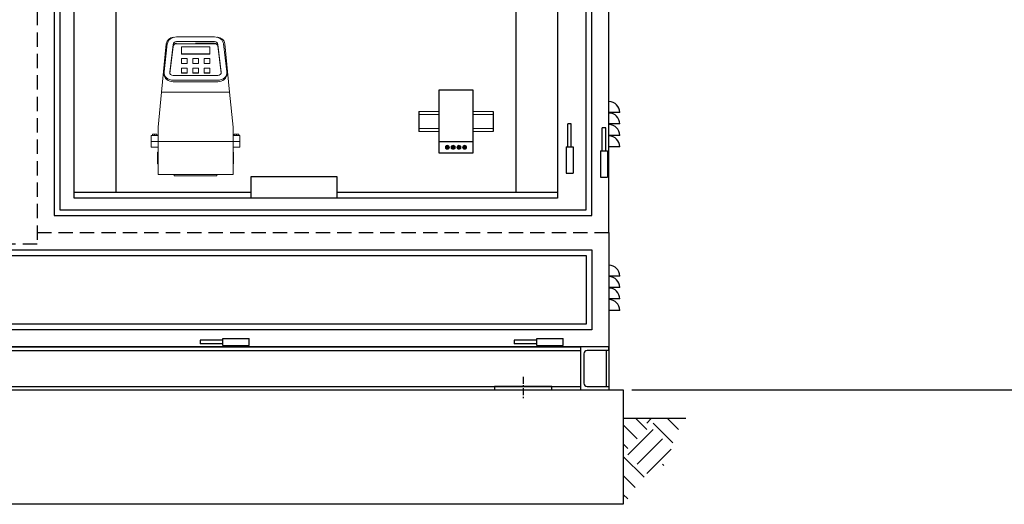
# Model space of a CAD drawing. Units: millimetres. Extents: x 0 to 21600, y 0 to 5070.
# Drawn here: x 1318 to 3040, y 2379 to 3226 of the extents above; entities that cross this region are included whole.
import ezdxf

# ---------------------------------------------------------------- set-up
doc = ezdxf.new("R2010")
doc.units = ezdxf.units.MM
doc.header["$LTSCALE"] = 10
doc.header["$MEASUREMENT"] = 0
doc.linetypes.add('CENTER', pattern=[2, 1.25, -0.25, 0.25, -0.25])
doc.linetypes.add('DASHED2', pattern=[0.375, 0.25, -0.125])
doc.layers.add('CUB', color=9, linetype='Continuous')
doc.layers.add('Cubicle GA', color=2, linetype='Continuous')
doc.styles.add('Arial', font='arial.ttf')
doc.dimstyles.new('SEW Standard GA', dxfattribs={"dimscale": 15, "dimtxt": 2, "dimasz": 3, "dimexe": 1, "dimexo": 1, "dimgap": 1, "dimtad": 1, "dimdec": 0, "dimtxsty": 'Arial', "dimcen": 2.5, "dimclrd": 8, "dimclre": 8, "dimclrt": 7, "dimadec": 0, "dimazin": 0, "dimtfac": 1, "dimtdec": 0, "dimtmove": 0, "dimatfit": 3, "dimfxl": 0, "dimarcsym": 0})

# ---------------------------------------------------------------- blocks, each defined once
blk = doc.blocks.new('GA FIXING DOWN TAB FRONT VIEW')
at = {"linetype": 'CENTER'}
blk.add_line((25, 23), (25, -17), dxfattribs=at)
at = {"color": 1, "linetype": 'Continuous', "ltscale": 10}
blk.add_lwpolyline([(-25, 6), (75, 6), (75, 0), (-25, 0)], close=True, dxfattribs=at)
blk = doc.blocks.new('WB FRONT T1 PLINTH TYPE16')
at = {"color": 4}
for p, q in [((50, 75), (50, 0)), ((50, 75), (1300, 75)), ((50, 75), (50, 0)), ((50, 69), (1300, 69)), ((1300, 75), (1300, 0)), ((50, 6), (1300, 6)), ((50, 0), (1300, 0))]:
    blk.add_line(p, q, dxfattribs=at)
at = {"layer": 'Cubicle GA', "color": 4, "ltscale": 10}
for p, q in [((0, 75), (50, 75)), ((0, 69), (0, 75)), ((0, 75), (0, 0)), ((0, 69), (38, 69)), ((5, 69), (5, 6)), ((50, 75), (50, 0)), ((1300, 75), (1300, 0)), ((1350, 75), (1300, 75)), ((1300, 75), (1300, 0)), ((1350, 69), (1312, 69)), ((1345, 69), (1345, 6)), ((1350, 69), (1350, 75)), ((1350, 75), (1350, 0)), ((44, 63), (44, 12)), ((1306, 63), (1306, 12)), ((38, 6), (0, 6)), ((0, 6), (0, 0)), ((50, 0), (0, 0)), ((1300, 0), (1350, 0)), ((1312, 6), (1350, 6)), ((1350, 6), (1350, 0))]:
    blk.add_line(p, q, dxfattribs=at)
for centre, start, end in [((38, 63), 0, 90), ((38, 63), 0, 90), ((1312, 63), 90, 180), ((38, 12), 270, 0), ((38, 12), 270, 0), ((1312, 12), 180, 270)]:
    blk.add_arc(centre, 6, start, end, dxfattribs=at)
at = {"linetype": 'Continuous'}
blk.add_blockref('GA FIXING DOWN TAB FRONT VIEW', (125, 0), dxfattribs=at)
at = {"linetype": 'Continuous', "xscale": -1}
blk.add_blockref('GA FIXING DOWN TAB FRONT VIEW', (1225, 0), dxfattribs=at)
blk = doc.blocks.new('WB METER PANEL & T1 COMBINED TYPE16-1')
at = {"color": 8, "linetype": 'DASHED2', "ltscale": 10}
for p, q in [((400, -85), (400, -1730)), ((400, -1710), (1400, -1710)), ((400, -1730), (335, -1730))]:
    blk.add_line(p, q, dxfattribs=at)
at = {"color": 2, "ltscale": 10}
for p, q in [((1400, -1710), (1400, -1910)), ((1400, -1910), (400, -1910))]:
    blk.add_line(p, q, dxfattribs=at)
at = {"color": 2, "linetype": 'Continuous', "ltscale": 10, "extrusion": (0, 1, 0)}
for p, q in [((1419, -1786), (1400, -1786)), ((1419, -1806), (1400, -1806)), ((1419, -1826), (1400, -1826)), ((1419, -1846), (1400, -1846))]:
    blk.add_line(p, q, dxfattribs=at)
at = {"color": 2, "linetype": 'Continuous', "ltscale": 10}
blk.add_line((400, -1910), (50, -1910), dxfattribs=at)
at = {"color": 2, "ltscale": 10}
for points in [[(80, -1740), (1370, -1740), (1370, -1880), (80, -1880)], [(90, -1750), (1360, -1750), (1360, -1870), (90, -1870)]]:
    blk.add_lwpolyline(points, close=True, dxfattribs=at)
at = {"color": 2, "linetype": 'Continuous', "ltscale": 10}
for centre in [(1400, -1786), (1400, -1806), (1400, -1826), (1400, -1846)]:
    blk.add_arc(centre, 19, 0.0043, 90, dxfattribs=at)
at = {"layer": 'CUB', "color": 2, "extrusion": (-1, 6.12323e-17, 0)}
for p, q in [((685, -1898.3), (685, -1904.3)), ((725, -1898.3), (685, -1898.3)), ((725, -1904.3), (685, -1904.3)), ((725, -1907.3), (725, -1895.3)), ((725, -1895.3), (771, -1895.3)), ((725, -1907.3), (771, -1907.3)), ((771, -1907.3), (771, -1895.3)), ((1234, -1898.3), (1234, -1904.3)), ((1274, -1898.3), (1234, -1898.3)), ((1274, -1904.3), (1234, -1904.3)), ((1274, -1907.3), (1274, -1895.3)), ((1274, -1895.3), (1320, -1895.3)), ((1274, -1907.3), (1320, -1907.3)), ((1320, -1907.3), (1320, -1895.3))]:
    blk.add_line(p, q, dxfattribs=at)
at = {"color": 7, "linetype": 'Continuous'}
blk.add_blockref('WB FRONT T1 PLINTH TYPE16', (50, -1985), dxfattribs=at)
blk = doc.blocks.new('WB SURFACE LEVEL EARTH')
at = {"linetype": 'Continuous', "ltscale": 10}
h = blk.add_hatch(dxfattribs=at)
h.set_pattern_fill('EARTH', color=252, scale=250, angle=45)
h.set_pattern_definition([(45, (-3604.07, -2870.556), (0, 88.3883), [62.5, -62.5]), (45, (-3620.643, -2853.983), (0, 88.3883), [62.5, -62.5]), (45, (-3637.216, -2837.41), (0, 88.3883), [62.5, -62.5]), (135, (-3637.216, -2826.36), (-88.3883, 7e-15), [62.5, -62.5]), (135, (-3620.643, -2809.79), (-88.3883, 7e-15), [62.5, -62.5]), (135, (-3604.07, -2793.216), (-88.3883, 7e-15), [62.5, -62.5])])
edge = h.paths.add_edge_path()
edge.add_line((-1375, 0), (-1484.3, 0))
edge.add_spline(control_points=[(-1484.3, 0), (-1450.8, -46.3), (-1473.2, -74.4), (-1404, -100.3), (-1393.2, -130.5), (-1375, -150), (-1375, -150)], knot_values=[0, 0, 0, 0, 1, 2, 3, 4, 4, 4, 4], degree=3, periodic=0)
edge.add_line((-1375, -150), (-1375, 0))
h = blk.add_hatch(dxfattribs=at)
h.set_pattern_fill('EARTH', color=252, scale=250, angle=45)
h.set_pattern_definition([(45, (-3154.07, -2870.556), (0, 88.38835), [62.5, -62.5]), (45, (-3170.643, -2853.983), (0, 88.38835), [62.5, -62.5]), (45, (-3187.216, -2837.41), (0, 88.38835), [62.5, -62.5]), (135, (-3187.216, -2826.36), (-88.38835, 7e-15), [62.5, -62.5]), (135, (-3170.643, -2809.79), (-88.38835, 7e-15), [62.5, -62.5]), (135, (-3154.07, -2793.216), (-88.38835, 7e-15), [62.5, -62.5])])
edge = h.paths.add_edge_path()
edge.add_line((25, 0), (134.3, 0))
edge.add_spline(control_points=[(134.3, 0), (100.8, -46.3), (123.2, -74.4), (54, -100.3), (43.2, -130.5), (25, -150), (25, -150)], knot_values=[0, 0, 0, 0, 1, 2, 3, 4, 4, 4, 4], degree=3, periodic=0)
edge.add_line((25, -150), (25, 0))
at = {"color": 7, "linetype": 'Continuous', "ltscale": 10}
for p, q in [((-1375, 0), (-1484.3, 0)), ((134.3, 0), (25, 0))]:
    blk.add_line(p, q, dxfattribs=at)
blk = doc.blocks.new('FT1 FLOW UNIT')
at = {"color": 7, "linetype": 'Continuous', "lineweight": 0, "extrusion": (0, 1, 0)}
for p, q in [((-38.3, 95.9), (-38.3, 95.9)), ((32.9, 96.6), (-33.2, 96.6)), ((-33.2, 88.2), (32.9, 88.2)), ((37.9, 95.9), (38.3, 95.9)), ((-51.2, 84.3), (-59.5, 0)), ((-49.4, 84.3), (-55.1, 35.6)), ((-45.2, 34.8), (-39.4, 83.5)), ((-39.4, 80.8), (-45, 33.1)), ((-44.9, 32.8), (-39.3, 80.8)), ((-44.8, 32.6), (-39.3, 79.9)), ((-33.1, 85.5), (-33.2, 85.5)), ((-33.1, 84.6), (33.1, 84.6)), ((-24.8, 79.3), (25.2, 79.3)), ((-24.8, 67), (-24.8, 79.3)), ((32.9, 85.5), (0, 85.5)), ((0, 85.5), (32.9, 85.5)), ((25.2, 79.3), (25.2, 67)), ((39.1, 83.5), (44.9, 34.8)), ((44.8, 33.1), (39.1, 80.8)), ((54.8, 35.6), (49.1, 84.3)), ((59.5, 0), (51.2, 84.3)), ((-24.8, 67), (-24.8, 66.5)), ((25.2, 67), (-24.8, 67)), ((25.2, 66.5), (-24.8, 66.5)), ((-24.8, 58.7), (-14.8, 58.7)), ((-24.8, 50.3), (-24.8, 58.7)), ((-14.8, 58.7), (-14.8, 50.3)), ((-4.8, 58.7), (5.2, 58.7)), ((-4.8, 50.3), (-4.8, 58.7)), ((5.2, 58.7), (5.2, 50.3)), ((15.2, 58.7), (25.2, 58.7)), ((15.2, 50.3), (15.2, 58.7)), ((25.2, 67), (25.2, 66.5)), ((25.2, 58.7), (25.2, 50.3)), ((-24.8, 50.3), (-24.8, 49.8)), ((-14.8, 50.3), (-24.8, 50.3)), ((-14.8, 49.8), (-24.8, 49.8)), ((-24.8, 42), (-14.8, 42)), ((-24.8, 33.7), (-24.8, 42)), ((-14.8, 50.3), (-14.8, 49.8)), ((-14.8, 42), (-14.8, 33.7)), ((-4.8, 50.3), (-4.8, 49.8)), ((5.2, 50.3), (-4.8, 50.3)), ((5.2, 49.8), (-4.8, 49.8)), ((-4.8, 42), (5.2, 42)), ((-4.8, 33.7), (-4.8, 42)), ((5.2, 50.3), (5.2, 49.8)), ((5.2, 42), (5.2, 33.7)), ((15.2, 50.3), (15.2, 49.8)), ((25.2, 50.3), (15.2, 50.3)), ((25.2, 49.8), (15.2, 49.8)), ((15.2, 42), (25.2, 42)), ((15.2, 33.7), (15.2, 42)), ((25.2, 50.3), (25.2, 49.8)), ((25.2, 42), (25.2, 33.7)), ((-55.2, 31.6), (-55.2, 34.3)), ((38.7, 29.1), (-38.9, 29.1)), ((-38.9, 20.7), (38.7, 20.7)), ((38.7, 18), (-38.9, 18)), ((-24.8, 33.7), (-24.8, 33.1)), ((-14.8, 33.7), (-24.8, 33.7)), ((-14.8, 33.1), (-24.8, 33.1)), ((-14.8, 33.7), (-14.8, 33.1)), ((-4.8, 33.7), (-4.8, 33.1)), ((5.2, 33.7), (-4.8, 33.7)), ((5.2, 33.1), (-4.8, 33.1)), ((5.2, 33.7), (5.2, 33.1)), ((15.2, 33.7), (15.2, 33.1)), ((25.2, 33.7), (15.2, 33.7)), ((25.2, 33.1), (15.2, 33.1)), ((25.2, 33.7), (25.2, 33.1)), ((54.9, 31.6), (54.9, 34.3)), ((-59.5, 0), (-65.5, -61.1)), ((-59.5, 0), (59.5, 0)), ((65.5, -61.1), (59.5, 0)), ((-65.5, -86.1), (-65.5, -61.1)), ((65.5, -61.1), (65.5, -86.1)), ((-65.5, -76.1), (-77.5, -76.1)), ((-77.5, -86.1), (-77.5, -76.1)), ((-75.5, -73.4), (-71.5, -73.4)), ((-75.5, -76.1), (-75.5, -73.4)), ((-71.5, -73.4), (-67.5, -73.4)), ((-71.5, -76.1), (-71.5, -73.4)), ((-67.5, -76.1), (-67.5, -73.4)), ((77.5, -76.1), (65.5, -76.1)), ((67.5, -73.4), (71.5, -73.4)), ((67.5, -76.1), (67.5, -73.4)), ((71.5, -73.4), (75.5, -73.4)), ((71.5, -76.1), (71.5, -73.4)), ((75.5, -76.1), (75.5, -73.4)), ((77.5, -86.1), (77.5, -76.1)), ((-65.5, -86.1), (-77.5, -86.1)), ((-77.5, -96.1), (-77.5, -86.1)), ((-65.5, -86.1), (-77.5, -86.1)), ((-65.5, -96.1), (-77.5, -96.1)), ((-65.5, -86.1), (-65.5, -144.1)), ((-65.5, -86.1), (65.5, -86.1)), ((-65.5, -86.1), (65.5, -86.1)), ((77.5, -86.1), (65.5, -86.1)), ((65.5, -86.1), (65.5, -144.1)), ((77.5, -86.1), (65.5, -86.1)), ((77.5, -96.1), (65.5, -96.1)), ((77.5, -96.1), (77.5, -86.1)), ((-66.5, -105.1), (-66.5, -115.1)), ((-65.5, -105.1), (-66.5, -105.1)), ((-66.5, -115.1), (-66.5, -125.1)), ((65.5, -105.1), (66.5, -105.1)), ((66.5, -125.1), (66.5, -105.1)), ((-65.5, -125.1), (-66.5, -125.1)), ((65.5, -125.1), (66.5, -125.1)), ((-65.5, -144.1), (65.5, -144.1)), ((-37.5, -144.1), (-37.5, -146.1)), ((-37.5, -146.1), (37.5, -146.1)), ((37.5, -144.1), (37.5, -146.1))]:
    blk.add_line(p, q, dxfattribs=at)
at = {"color": 7, "linetype": 'Continuous', "lineweight": 0}
for centre, start, end in [((-38.3, 82.9), 90, 173.8712), ((38.3, 82.9), 6.1768, 90)]:
    blk.add_arc(centre, 13, start, end, dxfattribs=at)
for centre, major_axis, ratio, start_param, end_param in [((-33.2, 83), (-16.2, 0), 0.834731, -1.570796, -0.097723), ((32.9, 83), (16.2, 0), 0.834731, 0.098462, 1.570796), ((-33.2, 80.3), (-6.25, 0), 0.834222, -1.570796, -0.097723), ((32.9, 80.3), (6.25, 0), 0.834731, 0.098462, 1.570796), ((-38.9, 34.3), (-16.3, 0), 0.834731, -0.097723, 1.570796), ((38.7, 34.3), (16.2, 0), 0.834731, -1.570796, 0.098462)]:
    blk.add_ellipse(centre, major_axis=major_axis, ratio=ratio, start_param=start_param, end_param=end_param, dxfattribs=at)
at = {"color": 7, "linetype": 'Continuous', "lineweight": 0, "extrusion": (0, 0, -1)}
for centre, major_axis, ratio, start_param, end_param in [((-33.2, 83), (-6.25, 0), 0.834731, 0.097723, 1.570796), ((32.9, 83), (6.25, 0), 0.834731, -1.570796, -0.098462), ((-33.1, 80.3), (6.25, 0), 0.834222, -3.04387, -1.570796), ((-33.1, 79.4), (-6.25, 0), 0.834731, 0.097723, 1.570796), ((33.1, 79.4), (6.25, 0), 0.834731, -1.570796, -0.237585), ((-38.9, 34.3), (-6.25, 0), 0.834731, -1.570796, 0.097723), ((38.7, 34.3), (6.25, 0), 0.834731, -0.098462, 1.570796), ((-38.9, 31.6), (16.3, 0), 0.834222, 1.570796, 3.141593), ((38.7, 31.6), (-16.2, 0), 0.834222, -3.141593, -1.570796)]:
    blk.add_ellipse(centre, major_axis=major_axis, ratio=ratio, start_param=start_param, end_param=end_param, dxfattribs=at)
blk = doc.blocks.new('SCHNEIDER ELECTRIC HEATER 50W FRONT VIEW')
at = {"color": 7, "linetype": 'Continuous', "ltscale": 20}
for p, q in [((0, 0), (0, -110)), ((60, 0), (0, 0)), ((60, -110), (60, 0)), ((0, -90), (60, -90)), ((0, -110), (60, -110))]:
    blk.add_line(p, q, dxfattribs=at)
at = {"color": 7, "linetype": 'Continuous', "lineweight": 0, "extrusion": (0, 1, 0)}
for p, q in [((12.9, -100.6), (12.9, -99.6)), ((12.9, -99.6), (14.4, -99.6)), ((14.4, -100.6), (12.9, -100.6)), ((14.4, -97.9), (15.6, -97.9)), ((14.4, -99.6), (14.4, -97.9)), ((14.4, -102.1), (14.4, -100.6)), ((15.6, -102.1), (14.4, -102.1)), ((15.6, -97.9), (15.6, -99.6)), ((15.6, -99.6), (17.1, -99.6)), ((15.6, -100.6), (15.6, -102.1)), ((17.1, -100.6), (15.6, -100.6)), ((17.1, -99.6), (17.1, -100.6)), ((22.9, -100.6), (22.9, -99.6)), ((22.9, -99.6), (24.4, -99.6)), ((24.4, -100.6), (22.9, -100.6)), ((24.4, -97.9), (25.6, -97.9)), ((24.4, -99.6), (24.4, -97.9)), ((24.4, -102.1), (24.4, -100.6)), ((25.6, -102.1), (24.4, -102.1)), ((25.6, -97.9), (25.6, -99.6)), ((25.6, -99.6), (27.1, -99.6)), ((25.6, -100.6), (25.6, -102.1)), ((27.1, -100.6), (25.6, -100.6)), ((27.1, -99.6), (27.1, -100.6)), ((32.9, -100.6), (32.9, -99.6)), ((32.9, -99.6), (34.4, -99.6)), ((34.4, -100.6), (32.9, -100.6)), ((34.4, -97.9), (35.6, -97.9)), ((34.4, -99.6), (34.4, -97.9)), ((34.4, -102.1), (34.4, -100.6)), ((35.6, -102.1), (34.4, -102.1)), ((35.6, -97.9), (35.6, -99.6)), ((35.6, -99.6), (37.1, -99.6)), ((35.6, -100.6), (35.6, -102.1)), ((37.1, -100.6), (35.6, -100.6)), ((37.1, -99.6), (37.1, -100.6)), ((42.9, -100.6), (42.9, -99.6)), ((42.9, -99.6), (44.4, -99.6)), ((44.4, -100.6), (42.9, -100.6)), ((44.4, -97.9), (45.6, -97.9)), ((44.4, -99.6), (44.4, -97.9)), ((44.4, -102.1), (44.4, -100.6)), ((45.6, -102.1), (44.4, -102.1)), ((45.6, -97.9), (45.6, -99.6)), ((45.6, -99.6), (47.1, -99.6)), ((45.6, -100.6), (45.6, -102.1)), ((47.1, -100.6), (45.6, -100.6)), ((47.1, -99.6), (47.1, -100.6))]:
    blk.add_line(p, q, dxfattribs=at)
at = {"color": 7, "linetype": 'Continuous', "lineweight": 0, "extrusion": (0, 0, -1)}
for centre in [(-15, -100), (-25, -100), (-35, -100), (-45, -100)]:
    blk.add_circle(centre, 3.5, dxfattribs=at)
at = {"color": 7, "linetype": 'Continuous', "lineweight": 0}
for centre in [(15, -100), (25, -100), (35, -100), (45, -100)]:
    blk.add_circle(centre, 3, dxfattribs=at)
blk = doc.blocks.new('WB FRONT T1 ALL DOORS REMOVED TYPE16 REVISED 04102022')
at = {"color": 8, "linetype": 'DASHED2', "ltscale": 10}
blk.add_line((0, 0), (0, -1625), dxfattribs=at)
at = {"color": 2, "ltscale": 10}
blk.add_line((1000, -1625), (1000, -15), dxfattribs=at)
at = {"color": 2, "linetype": 'Continuous', "lineweight": 0, "extrusion": (-1.22465e-16, -1, 0)}
for p, q in [((702.6, -1413.3), (667.5, -1413.3)), ((667.5, -1418.8), (702.6, -1418.8)), ((702.6, -1442.8), (667.5, -1442.8)), ((702.6, -1448.3), (667.5, -1448.3))]:
    blk.add_line(p, q, dxfattribs=at)
at = {"color": 2, "linetype": 'Continuous', "ltscale": 10}
for p, q in [((667.5, -1413.3), (667.5, -1448.3)), ((797.6, -1413.3), (797.6, -1448.3))]:
    blk.add_line(p, q, dxfattribs=at)
at = {"color": 2, "linetype": 'Continuous', "lineweight": 0, "extrusion": (1.22465e-16, -1, 0)}
for p, q in [((762.6, -1413.3), (797.6, -1413.3)), ((797.6, -1418.8), (762.6, -1418.8)), ((762.6, -1442.8), (797.6, -1442.8)), ((762.6, -1448.3), (797.6, -1448.3))]:
    blk.add_line(p, q, dxfattribs=at)
at = {"color": 2, "linetype": 'Continuous', "ltscale": 10, "extrusion": (0, 1, 0)}
for p, q in [((1019, -1415), (1000, -1415)), ((1019, -1435), (1000, -1435)), ((1019, -1455), (1000, -1455)), ((1019, -1475), (1000, -1475))]:
    blk.add_line(p, q, dxfattribs=at)
at = {"color": 2, "ltscale": 10}
for points in [[(970, -45), (30, -45), (30, -1595), (970, -1595)], [(960, -55), (40, -55), (40, -1585), (960, -1585)], [(910, -1565), (65, -1565), (65, -520), (910, -520)]]:
    blk.add_lwpolyline(points, close=True, dxfattribs=at)
at = {"color": 7, "linetype": 'Continuous', "ltscale": 20}
for points in [[(65, -530), (137.5, -530), (137.5, -1555), (65, -1555)], [(122.5, -530), (137.5, -530), (137.5, -1555), (122.5, -1555)], [(910, -1555), (837.5, -1555), (837.5, -530), (897.5, -530)], [(374.2, -1565), (374.2, -1527), (524.2, -1527), (524.2, -1565)], [(374.2, -1555), (65, -1555)], [(910, -1555), (524.2, -1555)]]:
    blk.add_lwpolyline(points, dxfattribs=at)
at = {"color": 2, "linetype": 'Continuous', "ltscale": 10}
for centre in [(1000, -1415), (1000, -1435), (1000, -1455), (1000, -1475)]:
    blk.add_arc(centre, 19, 0.0043, 90, dxfattribs=at)
at = {"layer": 'CUB', "color": 2, "extrusion": (0, 1, 0)}
for p, q in [((934.2, -1435), (928.2, -1435)), ((928.2, -1475), (928.2, -1435)), ((934.2, -1475), (934.2, -1435)), ((994.3, -1442.1), (988.3, -1442.1)), ((988.3, -1482.1), (988.3, -1442.1)), ((994.3, -1482.1), (994.3, -1442.1)), ((925.2, -1475), (937.2, -1475)), ((925.2, -1475), (925.2, -1521)), ((937.2, -1475), (937.2, -1521)), ((985.3, -1482.1), (997.3, -1482.1)), ((985.3, -1482.1), (985.3, -1528.1)), ((997.3, -1482.1), (997.3, -1528.1)), ((925.2, -1521), (937.2, -1521)), ((985.3, -1528.1), (997.3, -1528.1))]:
    blk.add_line(p, q, dxfattribs=at)
at = {"color": 2}
blk.add_blockref('FT1 FLOW UNIT', (277.1, -1379.4), dxfattribs=at)
at = {"color": 7, "linetype": 'Continuous'}
blk.add_blockref('SCHNEIDER ELECTRIC HEATER 50W FRONT VIEW', (702.6, -1375.8), dxfattribs=at)
blk = doc.blocks.new('*D170')
at = {"color": 8, "lineweight": -2, "ltscale": 10, "transparency": 16777216}
for p, q in [((2658.4, 3579.2), (3125.5, 3579.2)), ((3110.5, 3534.2), (3110.5, 2624.2)), ((2388.4, 2579.2), (3125.5, 2579.2))]:
    blk.add_line(p, q, dxfattribs=at)
at = {"color": 8, "linetype": 'Continuous', "ltscale": 10, "transparency": 16777216}
for points in [[(3103, 3534.2), (3118, 3534.2), (3110.5, 3579.2)], [(3103, 2624.2), (3118, 2624.2), (3110.5, 2579.2)]]:
    blk.add_solid(points, dxfattribs=at)
at = {"layer": 'Defpoints', "color": 0, "linetype": 'Continuous', "ltscale": 10, "transparency": 16777216}
for p in [(2643.4, 3579.2), (2373.4, 2579.2), (3110.5, 2579.2)]:
    blk.add_point(p, dxfattribs=at)
at = {"color": 7, "linetype": 'Continuous', "ltscale": 10, "transparency": 16777216, "insert": (3080, 3079.2), "char_height": 30, "attachment_point": 5, "rotation": 90, "style": 'Arial'}
blk.add_mtext('TO SUIT', dxfattribs=at)

msp = doc.modelspace()

# ---------------------------------------------------------------- linework, layer by layer
at = {"color": 7, "linetype": 'Continuous', "ltscale": 10}
msp.add_lwpolyline([(973.4, 2579.2), (2373.4, 2579.2), (2373.4, 2379.2), (973.4, 2379.2)], close=True, dxfattribs=at)

# ---------------------------------------------------------------- block references
at = {"color": 7, "linetype": 'Continuous'}
for name, p in [('WB METER PANEL & T1 COMBINED TYPE16-1', (948.4, 4564.2)), ('WB SURFACE LEVEL EARTH', (2348.4, 2529.2))]:
    msp.add_blockref(name, p, dxfattribs=at)

# ---------------------------------------------------------------- next in the draw order: block references
msp.add_blockref('WB FRONT T1 ALL DOORS REMOVED TYPE16 REVISED 04102022', (1348.4, 4479.2), dxfattribs=at)

# ---------------------------------------------------------------- next in the draw order: dimensions: what is measured, and where the dimension line sits
at = {"color": 7, "linetype": 'Continuous', "ltscale": 10}
dim = msp.add_linear_dim(base=(3110.5, 2579.2), p1=(2643.4, 3579.2), p2=(2373.4, 2579.2), angle=90, text='TO SUIT', dimstyle='SEW Standard GA', dxfattribs=at)
dim.commit()
dim.dimension.update_dxf_attribs({"geometry": '*D170', "text_midpoint": (3080, 3079.2)})

doc.saveas('drawing.dxf')
